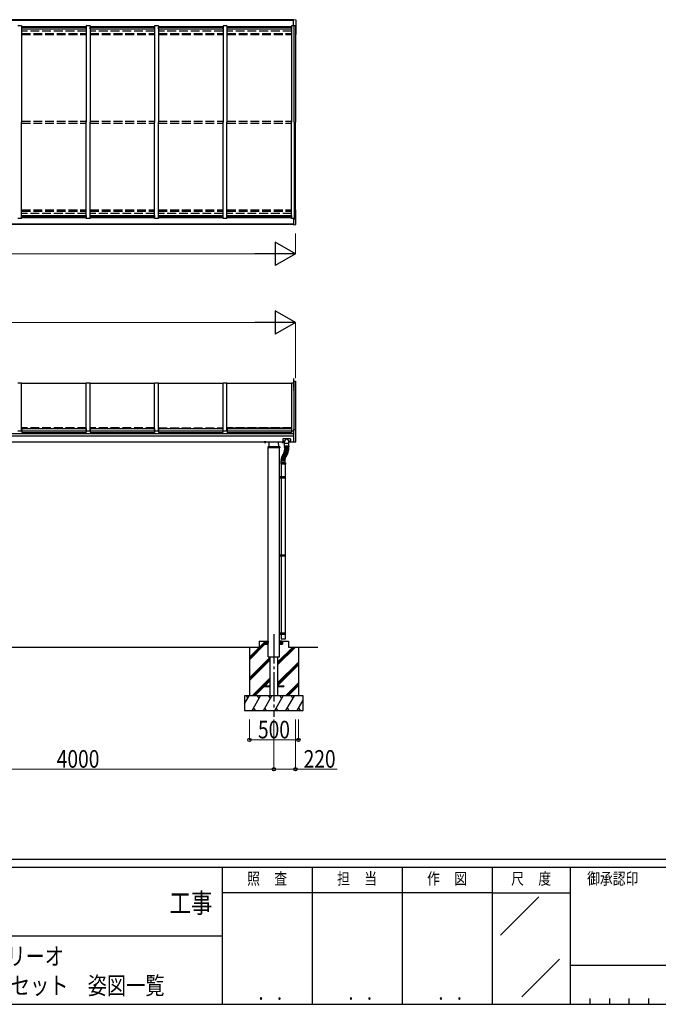
# Model space of a CAD drawing. Units: millimetres. Extents: x 1000 to 33120, y 300 to 23180.
# Drawn here: x 19929 to 26460, y 300 to 10375 of the extents above; entities that cross this region are included whole.
import ezdxf
from ezdxf.enums import TextEntityAlignment as Align

# ---------------------------------------------------------------- set-up
doc = ezdxf.new("R2010")
doc.units = ezdxf.units.MM
doc.linetypes.add('YCENTER_1', pattern=[13, 10, -1, 1, -1])
doc.linetypes.add('YHIDDEN_1', pattern=[4, 3, -1])
for name, color, linetype, lineweight in [('FRAME', 3, 'Continuous', 30), ('TEXT1', 255, 'Continuous', 13), ('YKK_A1', 4, 'Continuous', 30), ('YKK_D', 6, 'Continuous', 13)]:
    doc.layers.add(name, color=color, linetype=linetype, lineweight=lineweight)
doc.styles.add('text-b', font='extslim2.shx', dxfattribs={"width": 0.8, "bigfont": 'extfont2.shx'})

msp = doc.modelspace()

# ---------------------------------------------------------------- linework, layer by layer
at = {"layer": 'FRAME'}
for p, q in [((32400, 1780), (1200, 1780)), ((22000, 1700), (16800, 1700)), ((24760, 1700), (22000, 1700)), ((22000, 1700), (22000, 300)), ((24760, 1700), (24760, 300)), ((25560, 1700), (24760, 1700)), ((29690, 1700), (25560, 1700)), ((25560, 1700), (25560, 300)), ((25560, 700), (29690, 700)), ((16800, 300), (22000, 300)), ((22000, 300), (24760, 300)), ((24760, 300), (25560, 300)), ((25560, 300), (29690, 300))]:
    msp.add_line(p, q, dxfattribs=at)
at = {"layer": 'FRAME', "color": 94}
for p, q in [((22920, 1700), (22920, 300)), ((23840, 1700), (23840, 300)), ((24760, 1440), (22000, 1440)), ((24760, 1440), (25560, 1440)), ((24848, 1007), (25240, 1399)), ((16800, 1000), (22000, 1000)), ((25063, 376), (25448, 761)), ((25760, 360), (25760, 300)), ((25960, 360), (25960, 300)), ((26160, 360), (26160, 300)), ((26360, 360), (26360, 300))]:
    msp.add_line(p, q, dxfattribs=at)
at = {"layer": 'YKK_A1'}
for p, q in [((22729, 10374), (18529, 10374)), ((22729, 10367), (18529, 10367)), ((19949, 10311), (19909, 10311)), ((19949, 10311), (19949, 9326)), ((20609, 10303), (19949, 10303)), ((19949, 10289), (19950, 10289)), ((20608, 10297), (19950, 10297)), ((19950, 10297), (20608, 10297)), ((19950, 10281), (19950, 10297)), ((19950, 10281), (20608, 10281)), ((20608, 10281), (20608, 10297)), ((20608, 10289), (20609, 10289)), ((20609, 10311), (20609, 9326)), ((20649, 10311), (20609, 10311)), ((20649, 10311), (20649, 9326)), ((21309, 10303), (20649, 10303)), ((20649, 10289), (20650, 10289)), ((21308, 10297), (20650, 10297)), ((20650, 10297), (21308, 10297)), ((20650, 10281), (20650, 10297)), ((20650, 10281), (21308, 10281)), ((21308, 10281), (21308, 10297)), ((21308, 10289), (21309, 10289)), ((21309, 10311), (21309, 9326)), ((21349, 10311), (21309, 10311)), ((21349, 10311), (21349, 9326)), ((22009, 10303), (21349, 10303)), ((21349, 10289), (21350, 10289)), ((22008, 10297), (21350, 10297)), ((21350, 10297), (22008, 10297)), ((21350, 10281), (21350, 10297)), ((21350, 10281), (22008, 10281)), ((22008, 10281), (22008, 10297)), ((22008, 10289), (22009, 10289)), ((22009, 10311), (22009, 9326)), ((22049, 10311), (22009, 10311)), ((22049, 10311), (22049, 9326)), ((22709, 10303), (22049, 10303)), ((22049, 10289), (22050, 10289)), ((22708, 10297), (22050, 10297)), ((22050, 10297), (22708, 10297)), ((22050, 10281), (22050, 10297)), ((22050, 10281), (22708, 10281)), ((22708, 10281), (22708, 10297)), ((22708, 10289), (22709, 10289)), ((22749, 10311), (22709, 10311)), ((22709, 10311), (22709, 9326)), ((22729, 10375), (22753, 10373)), ((22729, 10311), (22729, 10375)), ((22729, 10315), (22750, 10314)), ((22736, 9326), (22736, 10311)), ((22749, 10311), (22749, 9326)), ((22750, 10314), (22750, 10222)), ((22754, 10372), (22754, 10223)), ((22749, 10224), (22750, 10224)), ((22750, 10222), (22753, 10222)), ((19949, 8340), (19949, 9326)), ((20609, 8340), (20609, 9326)), ((20649, 8340), (20649, 9326)), ((21309, 8340), (21309, 9326)), ((21349, 8340), (21349, 9326)), ((22009, 8340), (22009, 9326)), ((22049, 8340), (22049, 9326)), ((22709, 8340), (22709, 9326)), ((22736, 9326), (22736, 8340)), ((22749, 8340), (22749, 9326)), ((19949, 8363), (19950, 8363)), ((19950, 8370), (20608, 8370)), ((19950, 8370), (19950, 8354)), ((20608, 8370), (20608, 8354)), ((20608, 8363), (20609, 8363)), ((20649, 8363), (20650, 8363)), ((20650, 8370), (21308, 8370)), ((20650, 8370), (20650, 8354)), ((21308, 8370), (21308, 8354)), ((21308, 8363), (21309, 8363)), ((21349, 8363), (21350, 8363)), ((21350, 8370), (22008, 8370)), ((21350, 8370), (21350, 8354)), ((22008, 8370), (22008, 8354)), ((22008, 8363), (22009, 8363)), ((22049, 8363), (22050, 8363)), ((22050, 8370), (22708, 8370)), ((22050, 8370), (22050, 8354)), ((22708, 8370), (22708, 8354)), ((22708, 8363), (22709, 8363)), ((22749, 8428), (22750, 8428)), ((22750, 8430), (22753, 8430)), ((22750, 8337), (22750, 8430)), ((22754, 8279), (22754, 8429)), ((22729, 8284), (18529, 8284)), ((22729, 8278), (18529, 8278)), ((19949, 8340), (19909, 8340)), ((20609, 8348), (19949, 8348)), ((19950, 8355), (20608, 8355)), ((20608, 8354), (19950, 8354)), ((20649, 8340), (20609, 8340)), ((21309, 8348), (20649, 8348)), ((20650, 8355), (21308, 8355)), ((21308, 8354), (20650, 8354)), ((21349, 8340), (21309, 8340)), ((22009, 8348), (21349, 8348)), ((21350, 8355), (22008, 8355)), ((22008, 8354), (21350, 8354)), ((22049, 8340), (22009, 8340)), ((22709, 8348), (22049, 8348)), ((22050, 8355), (22708, 8355)), ((22708, 8354), (22050, 8354)), ((22749, 8340), (22709, 8340)), ((22729, 8340), (22729, 8277)), ((22729, 8336), (22750, 8337)), ((22729, 8277), (22753, 8278)), ((19909, 6658), (19949, 6658)), ((19949, 6168), (19949, 6658)), ((20609, 6653), (19949, 6653)), ((20609, 6168), (20609, 6658)), ((20609, 6658), (20649, 6658)), ((20649, 6168), (20649, 6658)), ((21309, 6653), (20649, 6653)), ((21309, 6168), (21309, 6658)), ((21309, 6658), (21349, 6658)), ((21349, 6168), (21349, 6658)), ((22009, 6653), (21349, 6653)), ((22009, 6168), (22009, 6658)), ((22009, 6658), (22049, 6658)), ((22049, 6168), (22049, 6658)), ((22709, 6653), (22049, 6653)), ((22709, 6658), (22709, 6168)), ((22709, 6658), (22736, 6658)), ((22736, 6182), (22736, 6676)), ((22736, 6676), (22749, 6676)), ((22749, 6676), (22749, 6183)), ((19909, 6168), (19949, 6168)), ((19950, 6173), (19949, 6173)), ((19949, 6172), (19950, 6172)), ((19950, 6193), (19950, 6151)), ((19950, 6193), (20608, 6193)), ((19950, 6169), (20608, 6169)), ((19950, 6151), (20608, 6151)), ((20608, 6193), (20608, 6151)), ((20609, 6173), (20608, 6173)), ((20608, 6173), (20609, 6173)), ((20609, 6172), (20608, 6172)), ((20609, 6168), (20649, 6168)), ((20650, 6173), (20649, 6173)), ((20650, 6172), (20649, 6172)), ((20650, 6193), (20650, 6151)), ((20650, 6193), (21308, 6193)), ((20650, 6169), (21308, 6169)), ((20650, 6151), (21308, 6151)), ((21308, 6193), (21308, 6151)), ((21309, 6173), (21308, 6173)), ((21308, 6173), (21309, 6173)), ((21309, 6172), (21308, 6172)), ((21309, 6168), (21349, 6168)), ((21350, 6173), (21349, 6173)), ((21349, 6172), (21350, 6172)), ((21350, 6193), (21350, 6151)), ((21350, 6193), (22008, 6193)), ((21350, 6169), (22008, 6169)), ((21350, 6151), (22008, 6151)), ((22008, 6193), (22008, 6151)), ((22008, 6173), (22009, 6173)), ((22009, 6173), (22008, 6173)), ((22008, 6172), (22009, 6172)), ((22009, 6168), (22049, 6168)), ((22050, 6173), (22049, 6173)), ((22049, 6172), (22050, 6172)), ((22050, 6172), (22049, 6172)), ((22050, 6193), (22050, 6151)), ((22050, 6193), (22708, 6193)), ((22050, 6169), (22708, 6169)), ((22050, 6151), (22708, 6151)), ((22708, 6193), (22708, 6151)), ((22708, 6173), (22709, 6173)), ((22709, 6173), (22708, 6173)), ((22708, 6172), (22709, 6172)), ((22709, 6172), (22708, 6172)), ((22709, 6168), (22729, 6168)), ((22729, 6182), (22750, 6183)), ((22729, 6182), (22729, 6054)), ((22750, 6209), (22753, 6209)), ((22750, 6209), (22750, 6183)), ((22754, 6057), (22754, 6208)), ((18529, 6142), (22729, 6142)), ((22729, 6115), (18529, 6115)), ((18529, 6055), (22620, 6055)), ((22448, 6055), (22431, 6055)), ((22431, 6055), (22431, 6055)), ((22432, 6053), (22432, 6055)), ((22432, 6053), (22432, 6048)), ((22447, 6053), (22432, 6053)), ((22433, 6048), (22432, 6048)), ((22446, 6048), (22433, 6048)), ((22435, 6053), (22435, 6048)), ((22443, 6053), (22443, 6048)), ((22446, 6055), (22446, 6053)), ((22446, 6048), (22447, 6048)), ((22447, 6053), (22447, 6048)), ((22448, 6055), (22448, 6055)), ((22479, 6005), (22482, 6055)), ((22579, 6005), (22577, 6055)), ((22611, 6055), (22611, 6055)), ((22611, 6055), (22620, 6055)), ((22612, 6055), (22612, 6053)), ((22612, 6053), (22612, 6048)), ((22612, 6053), (22627, 6053)), ((22613, 6048), (22612, 6048)), ((22613, 6048), (22626, 6048)), ((22615, 6053), (22615, 6048)), ((22620, 6083), (22620, 6053)), ((22637, 6053), (22620, 6053)), ((22698, 6085), (22622, 6085)), ((22623, 6053), (22623, 6048)), ((22626, 6053), (22626, 6053)), ((22626, 6048), (22627, 6048)), ((22627, 6056), (22627, 6055)), ((22627, 6053), (22627, 6048)), ((22629, 6056), (22629, 6056)), ((22630, 6056), (22630, 6056)), ((22632, 6055), (22632, 6056)), ((22637, 6042), (22637, 6056)), ((22683, 6042), (22683, 6056)), ((22700, 6053), (22683, 6053)), ((22689, 6055), (22689, 6056)), ((22691, 6056), (22691, 6056)), ((22692, 6056), (22692, 6056)), ((22694, 6056), (22694, 6055)), ((22700, 6083), (22700, 6053)), ((22700, 6055), (22729, 6055)), ((22729, 6054), (22753, 6056)), ((22468, 6003), (22467, 5995)), ((22591, 5995), (22467, 5995)), ((22588, 6005), (22471, 6005)), ((22471, 3955), (22471, 5995)), ((22587, 3955), (22587, 5995)), ((22591, 6003), (22591, 5995)), ((22632, 5944), (22632, 5946)), ((22633, 5947), (22634, 5949)), ((22669, 5932), (22633, 5946)), ((22668, 5930), (22633, 5946)), ((22634, 5950), (22635, 5952)), ((22670, 5935), (22634, 5949)), ((22671, 5937), (22635, 5950)), ((22636, 5954), (22636, 5956)), ((22672, 5941), (22636, 5953)), ((22672, 5939), (22636, 5952)), ((22637, 6012), (22683, 6012)), ((22637, 6012), (22637, 6004)), ((22683, 6004), (22637, 6004)), ((22637, 5957), (22637, 5959)), ((22674, 5946), (22637, 5956)), ((22673, 5944), (22637, 5956)), ((22638, 6017), (22638, 6041)), ((22638, 6041), (22683, 6041)), ((22638, 5964), (22639, 5966)), ((22638, 5960), (22638, 5962)), ((22675, 5950), (22638, 5960)), ((22675, 5949), (22638, 5959)), ((22639, 6012), (22639, 6016)), ((22639, 6016), (22682, 6016)), ((22639, 5996), (22639, 6004)), ((22639, 5967), (22639, 5969)), ((22677, 5960), (22639, 5967)), ((22677, 5958), (22639, 5966)), ((22676, 5955), (22639, 5963)), ((22676, 5953), (22639, 5963)), ((22640, 5977), (22641, 5979)), ((22640, 5974), (22640, 5976)), ((22640, 5971), (22640, 5973)), ((22679, 5968), (22640, 5973)), ((22678, 5965), (22640, 5970)), ((22678, 5963), (22640, 5969)), ((22641, 5994), (22680, 5994)), ((22680, 5992), (22641, 5992)), ((22641, 5989), (22641, 5991)), ((22680, 5989), (22641, 5989)), ((22680, 5987), (22641, 5987)), ((22641, 5984), (22641, 5986)), ((22680, 5984), (22641, 5984)), ((22641, 5981), (22641, 5983)), ((22680, 5982), (22641, 5983)), ((22680, 5979), (22641, 5980)), ((22679, 5977), (22641, 5980)), ((22679, 5974), (22641, 5977)), ((22679, 5972), (22641, 5976)), ((22679, 5969), (22641, 5973)), ((22643, 5994), (22643, 5992)), ((22643, 5989), (22643, 5987)), ((22675, 5946), (22675, 5948)), ((22676, 5951), (22676, 5953)), ((22677, 5955), (22677, 5957)), ((22678, 5994), (22678, 5992)), ((22678, 5989), (22678, 5987)), ((22678, 5960), (22678, 5962)), ((22679, 5970), (22680, 5972)), ((22679, 5965), (22679, 5967)), ((22680, 5989), (22680, 5991)), ((22680, 5984), (22680, 5986)), ((22680, 5980), (22680, 5982)), ((22680, 5975), (22680, 5977)), ((22681, 6012), (22681, 6016)), ((22682, 5996), (22682, 6004)), ((22683, 6017), (22683, 6041)), ((22683, 6012), (22683, 6004)), ((22602, 5842), (22602, 5856)), ((22603, 5857), (22603, 5859)), ((22644, 5857), (22603, 5857)), ((22604, 5872), (22604, 5874)), ((22643, 5867), (22604, 5870)), ((22604, 5867), (22604, 5869)), ((22643, 5864), (22604, 5867)), ((22643, 5863), (22604, 5865)), ((22604, 5862), (22604, 5864)), ((22643, 5860), (22604, 5862)), ((22642, 5860), (22604, 5860)), ((22605, 5877), (22605, 5879)), ((22643, 5871), (22605, 5876)), ((22643, 5870), (22605, 5874)), ((22643, 5867), (22605, 5871)), ((22606, 5886), (22607, 5888)), ((22606, 5882), (22606, 5884)), ((22644, 5877), (22606, 5884)), ((22644, 5874), (22606, 5881)), ((22644, 5874), (22606, 5879)), ((22645, 5881), (22607, 5889)), ((22644, 5878), (22607, 5886)), ((22608, 5891), (22608, 5893)), ((22645, 5881), (22608, 5890)), ((22609, 5896), (22609, 5898)), ((22646, 5885), (22609, 5895)), ((22646, 5884), (22609, 5893)), ((22610, 5900), (22611, 5902)), ((22647, 5887), (22610, 5898)), ((22648, 5891), (22611, 5903)), ((22647, 5888), (22611, 5900)), ((22612, 5905), (22612, 5907)), ((22648, 5891), (22612, 5904)), ((22613, 5910), (22614, 5911)), ((22649, 5894), (22613, 5907)), ((22649, 5894), (22614, 5909)), ((22615, 5914), (22616, 5916)), ((22651, 5897), (22615, 5912)), ((22651, 5898), (22616, 5913)), ((22617, 5918), (22618, 5920)), ((22652, 5900), (22617, 5916)), ((22652, 5901), (22618, 5918)), ((22654, 5904), (22619, 5920)), ((22620, 5923), (22621, 5925)), ((22654, 5904), (22620, 5922)), ((22655, 5907), (22621, 5925)), ((22622, 5927), (22623, 5929)), ((22655, 5907), (22622, 5926)), ((22624, 5931), (22626, 5933)), ((22657, 5910), (22624, 5929)), ((22657, 5910), (22625, 5931)), ((22659, 5913), (22626, 5933)), ((22627, 5935), (22628, 5936)), ((22660, 5915), (22627, 5934)), ((22629, 5938), (22629, 5939)), ((22663, 5919), (22629, 5937)), ((22662, 5917), (22629, 5937)), ((22630, 5941), (22631, 5943)), ((22665, 5923), (22630, 5940)), ((22664, 5922), (22630, 5940)), ((22667, 5928), (22632, 5943)), ((22666, 5926), (22632, 5943)), ((22643, 5868), (22644, 5870)), ((22643, 5864), (22643, 5866)), ((22643, 5861), (22643, 5863)), ((22643, 5857), (22643, 5859)), ((22644, 5875), (22645, 5877)), ((22644, 5871), (22644, 5873)), ((22645, 5878), (22646, 5880)), ((22645, 5842), (22645, 5856)), ((22646, 5882), (22646, 5883)), ((22647, 5885), (22647, 5887)), ((22648, 5888), (22648, 5890)), ((22649, 5892), (22650, 5893)), ((22650, 5895), (22651, 5897)), ((22651, 5898), (22652, 5900)), ((22653, 5901), (22654, 5903)), ((22654, 5904), (22655, 5906)), ((22656, 5907), (22657, 5909)), ((22658, 5910), (22659, 5912)), ((22661, 5915), (22662, 5917)), ((22663, 5919), (22664, 5921)), ((22666, 5923), (22667, 5925)), ((22668, 5928), (22669, 5930)), ((22670, 5932), (22670, 5934)), ((22671, 5937), (22672, 5939)), ((22673, 5941), (22674, 5943)), ((22601, 5841), (22601, 5827)), ((22646, 5827), (22601, 5827)), ((22645, 5842), (22602, 5842)), ((22603, 5827), (22603, 5697)), ((22643, 5827), (22643, 5697)), ((22646, 5841), (22646, 5827)), ((22645, 5697), (22588, 5697)), ((22588, 5685), (22588, 5697)), ((22645, 5685), (22588, 5685)), ((22592, 5685), (22592, 5697)), ((22602, 5697), (22602, 5685)), ((22646, 5695), (22602, 5695)), ((22646, 5687), (22602, 5687)), ((22603, 5685), (22603, 4897)), ((22607, 5695), (22607, 5697)), ((22607, 5687), (22607, 5695)), ((22607, 5687), (22607, 5685)), ((22643, 5685), (22643, 4897)), ((22646, 5695), (22645, 5697)), ((22646, 5687), (22645, 5685)), ((22646, 5687), (22646, 5695)), ((22645, 4897), (22588, 4897)), ((22588, 4885), (22588, 4897)), ((22645, 4885), (22588, 4885)), ((22592, 4885), (22592, 4897)), ((22602, 4897), (22602, 4885)), ((22646, 4895), (22602, 4895)), ((22646, 4887), (22602, 4887)), ((22603, 4885), (22603, 4097)), ((22607, 4895), (22607, 4897)), ((22607, 4887), (22607, 4895)), ((22607, 4887), (22607, 4885)), ((22643, 4885), (22643, 4097)), ((22646, 4895), (22645, 4897)), ((22646, 4887), (22645, 4885)), ((22646, 4887), (22646, 4895)), ((22645, 4097), (22588, 4097)), ((22588, 4085), (22588, 4097)), ((22645, 4085), (22588, 4085)), ((22592, 4085), (22592, 4097)), ((22602, 4097), (22602, 4085)), ((22646, 4095), (22602, 4095)), ((22646, 4087), (22602, 4087)), ((22603, 4085), (22603, 4035)), ((22643, 4035), (22603, 4035)), ((22607, 4095), (22607, 4097)), ((22607, 4087), (22607, 4095)), ((22607, 4087), (22607, 4085)), ((22643, 4085), (22643, 4035)), ((22646, 4095), (22645, 4097)), ((22646, 4087), (22645, 4085)), ((22646, 4087), (22646, 4095)), ((18779, 3955), (22279, 3955)), ((22279, 3853), (22442, 4015)), ((22279, 3839), (22441, 4001)), ((22279, 3825), (22441, 3987)), ((22279, 3955), (22379, 3955)), ((22279, 3955), (22279, 3455)), ((22379, 4015), (22471, 4015)), ((22379, 4015), (22379, 3955)), ((22441, 4015), (22441, 3985)), ((22441, 4015), (22471, 3985)), ((22441, 4014), (22469, 3985)), ((22441, 4012), (22468, 3985)), ((22441, 4011), (22467, 3985)), ((22441, 4010), (22465, 3985)), ((22441, 4008), (22464, 3985)), ((22441, 4007), (22462, 3985)), ((22441, 4005), (22461, 3985)), ((22441, 4004), (22460, 3985)), ((22441, 4002), (22458, 3985)), ((22441, 4001), (22457, 3985)), ((22441, 4000), (22455, 3985)), ((22441, 3998), (22454, 3985)), ((22441, 3997), (22453, 3985)), ((22441, 3995), (22451, 3985)), ((22441, 3994), (22450, 3985)), ((22441, 3993), (22448, 3985)), ((22441, 3991), (22447, 3985)), ((22441, 3990), (22445, 3985)), ((22441, 3988), (22444, 3985)), ((22441, 3987), (22443, 3985)), ((22441, 3985), (22471, 3985)), ((22442, 4015), (22471, 3987)), ((22444, 4015), (22471, 3988)), ((22445, 4015), (22471, 3989)), ((22447, 4015), (22471, 3991)), ((22448, 4015), (22471, 3992)), ((22449, 4015), (22471, 3994)), ((22451, 4015), (22471, 3995)), ((22452, 4015), (22471, 3996)), ((22454, 4015), (22471, 3998)), ((22455, 4015), (22471, 3999)), ((22456, 4015), (22471, 4001)), ((22458, 4015), (22471, 4002)), ((22459, 4015), (22471, 4004)), ((22461, 4015), (22471, 4005)), ((22462, 4015), (22471, 4006)), ((22464, 4015), (22471, 4008)), ((22465, 4015), (22471, 4009)), ((22466, 4015), (22471, 4011)), ((22468, 4015), (22471, 4012)), ((22469, 4015), (22471, 4013)), ((22471, 4015), (22471, 4015)), ((22471, 3855), (22471, 3955)), ((22567, 3772), (22750, 3955)), ((22567, 3786), (22736, 3955)), ((22567, 3801), (22722, 3955)), ((22610, 4015), (22587, 3992)), ((22609, 4015), (22587, 3994)), ((22608, 4015), (22587, 3995)), ((22606, 4015), (22587, 3996)), ((22605, 4015), (22587, 3998)), ((22603, 4015), (22587, 3999)), ((22602, 4015), (22587, 4001)), ((22601, 4015), (22587, 4002)), ((22599, 4015), (22587, 4004)), ((22598, 4015), (22587, 4005)), ((22596, 4015), (22587, 4006)), ((22595, 4015), (22587, 4008)), ((22593, 4015), (22587, 4009)), ((22592, 4015), (22587, 4011)), ((22591, 4015), (22587, 4012)), ((22589, 4015), (22587, 4013)), ((22588, 4015), (22587, 4015)), ((22587, 4015), (22679, 4015)), ((22616, 4015), (22587, 3987)), ((22615, 4015), (22587, 3988)), ((22613, 4015), (22587, 3989)), ((22612, 4015), (22587, 3991)), ((22587, 3985), (22617, 3985)), ((22587, 3855), (22587, 3955)), ((22617, 4015), (22588, 3985)), ((22617, 4014), (22589, 3985)), ((22617, 4012), (22590, 3985)), ((22617, 4011), (22592, 3985)), ((22617, 4010), (22593, 3985)), ((22617, 4008), (22595, 3985)), ((22617, 4007), (22596, 3985)), ((22617, 4005), (22597, 3985)), ((22617, 4004), (22599, 3985)), ((22617, 4002), (22600, 3985)), ((22617, 4001), (22602, 3985)), ((22617, 4000), (22603, 3985)), ((22617, 3998), (22604, 3985)), ((22617, 3997), (22606, 3985)), ((22617, 3995), (22607, 3985)), ((22617, 3994), (22609, 3985)), ((22617, 3993), (22610, 3985)), ((22617, 3991), (22612, 3985)), ((22617, 3990), (22613, 3985)), ((22617, 3988), (22614, 3985)), ((22617, 3987), (22616, 3985)), ((22617, 4015), (22617, 3985)), ((22679, 4015), (22679, 3955)), ((22679, 3955), (22979, 3955)), ((22679, 3955), (22779, 3955)), ((22779, 3955), (22779, 3455)), ((22279, 3641), (22492, 3853)), ((22279, 3627), (22492, 3839)), ((22471, 3855), (22587, 3855)), ((22492, 3455), (22492, 3855)), ((22567, 3855), (22567, 3455)), ((22279, 3613), (22492, 3825)), ((22567, 3588), (22779, 3801)), ((22567, 3574), (22779, 3787)), ((22567, 3560), (22779, 3773)), ((22306, 3455), (22492, 3641)), ((22320, 3455), (22492, 3627)), ((22334, 3455), (22430, 3551)), ((22429, 3560), (22429, 3551)), ((22429, 3560), (22492, 3560)), ((22429, 3551), (22492, 3551)), ((22439, 3560), (22492, 3613)), ((22567, 3560), (22629, 3560)), ((22567, 3551), (22629, 3551)), ((22629, 3560), (22629, 3551)), ((22646, 3455), (22779, 3589)), ((22660, 3455), (22779, 3575)), ((22674, 3455), (22779, 3561)), ((22229, 3373), (22277, 3455)), ((22829, 3455), (22229, 3455)), ((22229, 3455), (22229, 3305)), ((22262, 3429), (22247, 3455)), ((22306, 3305), (22392, 3455)), ((22377, 3429), (22362, 3455)), ((22421, 3305), (22508, 3455)), ((22493, 3429), (22478, 3455)), ((22537, 3305), (22623, 3455)), ((22608, 3429), (22593, 3455)), ((22652, 3305), (22739, 3455)), ((22724, 3429), (22709, 3455)), ((22829, 3305), (22829, 3455)), ((22321, 3331), (22336, 3305)), ((22436, 3331), (22451, 3305)), ((22552, 3331), (22567, 3305)), ((22667, 3331), (22682, 3305)), ((22768, 3305), (22829, 3412)), ((22783, 3331), (22798, 3305)), ((22829, 3397), (22824, 3405)), ((22229, 3305), (22829, 3305))]:
    msp.add_line(p, q, dxfattribs=at)
at = {"layer": 'YKK_A1', "linetype": 'YHIDDEN_1', "ltscale": 30}
for p, q in [((20609, 10259), (19949, 10259)), ((19949, 10235), (20609, 10235)), ((19949, 10224), (20609, 10224)), ((21309, 10259), (20649, 10259)), ((20649, 10235), (21309, 10235)), ((20649, 10224), (21309, 10224)), ((22009, 10259), (21349, 10259)), ((21349, 10235), (22009, 10235)), ((21349, 10224), (22009, 10224)), ((22709, 10259), (22049, 10259)), ((22049, 10235), (22709, 10235)), ((22049, 10224), (22709, 10224)), ((19949, 9336), (20609, 9336)), ((19949, 9316), (20609, 9316)), ((20649, 9336), (21309, 9336)), ((20649, 9316), (21309, 9316)), ((21349, 9336), (22009, 9336)), ((21349, 9316), (22009, 9316)), ((22049, 9336), (22709, 9336)), ((22049, 9316), (22709, 9316)), ((19949, 8428), (20609, 8428)), ((19949, 8416), (20609, 8416)), ((20609, 8392), (19949, 8392)), ((20649, 8428), (21309, 8428)), ((20649, 8416), (21309, 8416)), ((21309, 8392), (20649, 8392)), ((21349, 8428), (22009, 8428)), ((21349, 8416), (22009, 8416)), ((22009, 8392), (21349, 8392)), ((22049, 8428), (22709, 8428)), ((22049, 8416), (22709, 8416)), ((22709, 8392), (22049, 8392)), ((20609, 6198), (19949, 6198)), ((21309, 6198), (20649, 6198)), ((21349, 6198), (22009, 6198)), ((22049, 6198), (22709, 6198)), ((22709, 6198), (22049, 6198))]:
    msp.add_line(p, q, dxfattribs=at)
at = {"layer": 'YKK_A1', "linetype": 'YCENTER_1', "ltscale": 10}
msp.add_line((22729, 6705), (22729, 6575), dxfattribs=at)
at = {"layer": 'YKK_A1', "linetype": 'YCENTER_1'}
for p, q in [((22584, 5691), (22596, 5691)), ((22584, 4891), (22596, 4891)), ((22584, 4091), (22595, 4091))]:
    msp.add_line(p, q, dxfattribs=at)
at = {"layer": 'YKK_A1', "linetype": 'YCENTER_1', "ltscale": 30}
msp.add_line((22529, 4088), (22529, 3243), dxfattribs=at)
at = {"layer": 'YKK_A1'}
for centre, radius, start, end in [((22753, 10372), 1, 0, 87), ((22753, 10223), 1, 273, 0), ((22753, 8429), 1, 0, 87), ((22753, 8279), 1, 273, 0), ((22753, 6208), 1, 0.0004, 87.0004), ((22434, 6051), 3.32, 235.6158, 304.3842), ((22439, 6060), 12.4, 252.412, 287.588), ((22445, 6051), 3.32, 235.6158, 304.3842), ((22614, 6051), 3.32, 235.6166, 304.385), ((22619, 6060), 12.4, 252.4128, 287.5888), ((22622, 6083), 2, 89.9996, 179.9996), ((22625, 6051), 3.32, 235.6166, 304.385), ((22698, 6083), 2, 359.9996, 89.9996), ((22753, 6057), 1, 273.0004, 0.0004), ((22471, 6002), 3, 90, 177), ((22588, 6002), 3, 3, 90), ((22633, 5945), 0.5, 65.9996, 155.9996), ((22634, 5947), 0.5, 157.9996, 247.9996), ((22635, 5950), 0.5, 159.9996, 249.9996), ((22634, 5949), 0.5, 67.9996, 157.9996), ((22636, 5953), 0.5, 161.9996, 251.9996), ((22636, 5952), 0.5, 69.9996, 159.9996), ((22541, 5985), 102, 336.8381, 337.1611), ((22637, 5955), 0.5, 71.9996, 161.9996), ((22541, 5985), 102, 338.8381, 339.1611), ((22638, 6042), 0.5, 179.9996, 270), ((22638, 5960), 0.5, 165.9996, 255.9996), ((22638, 5959), 0.5, 73.9996, 163.9996), ((22637, 5957), 0.5, 163.9996, 253.9996), ((22639, 6017), 1, 179.9996, 270), ((22639, 5964), 0.5, 167.9996, 257.9996), ((22638, 5962), 0.5, 75.9996, 165.9996), ((22541, 5985), 102, 340.8381, 341.1611), ((22641, 5996), 2, 179.9996, 269.9996), ((22640, 5969), 0.5, 79.9996, 169.9996), ((22640, 5967), 0.5, 169.9996, 259.9996), ((22639, 5966), 0.5, 77.9996, 167.9996), ((22541, 5985), 102, 342.8381, 343.1611), ((22641, 5977), 0.5, 175.9996, 265.9996), ((22641, 5976), 0.5, 83.9996, 173.9996), ((22641, 5974), 0.5, 173.9996, 263.9996), ((22640, 5972), 0.5, 81.9996, 171.9996), ((22640, 5970), 0.5, 171.9996, 261.9996), ((22541, 5985), 102, 344.8381, 345.1611), ((22641, 5991), 0.5, 90, 179.9996), ((22641, 5989), 0.5, 179.9996, 270), ((22641, 5986), 0.5, 90, 179.9996), ((22641, 5984), 0.5, 179.9996, 270), ((22641, 5983), 0.5, 87.9996, 177.9996), ((22641, 5981), 0.5, 177.9996, 267.9996), ((22641, 5979), 0.5, 85.9996, 175.9996), ((22541, 5985), 102, 348.8381, 349.1611), ((22541, 5985), 102, 346.8381, 347.1611), ((22541, 5985), 102, 352.8381, 353.1611), ((22541, 5985), 102, 350.8381, 351.1611), ((22541, 5985), 102, 358.8381, 359.1611), ((22541, 5985), 102, 356.8381, 357.1611), ((22541, 5985), 102, 354.8381, 355.1611), ((22541, 5985), 137, 342.6269, 343.3723), ((22541, 5985), 137, 344.6269, 345.3723), ((22541, 5985), 137, 346.6269, 347.3723), ((22674, 5946), 0.5, 253.9996, 343.9996), ((22541, 5985), 137, 348.6269, 349.3723), ((22675, 5951), 0.5, 255.9996, 345.9996), ((22675, 5948), 0.5, 343.9996, 73.9996), ((22541, 5985), 137, 350.6269, 351.3723), ((22676, 5956), 0.5, 257.9996, 347.9996), ((22676, 5953), 0.5, 345.9996, 75.9996), ((22541, 5985), 137, 356.6269, 357.3723), ((22541, 5985), 137, 354.6269, 355.3723), ((22541, 5985), 137, 352.6269, 353.3723), ((22677, 5960), 0.5, 259.9996, 349.9996), ((22677, 5958), 0.5, 347.9996, 77.9996), ((22541, 5985), 137, 358.6269, 359.3723), ((22678, 5965), 0.5, 261.9996, 351.9996), ((22678, 5962), 0.5, 349.9996, 79.9996), ((22679, 5977), 0.5, 355.9996, 85.9996), ((22679, 5975), 0.5, 265.9996, 355.9996), ((22679, 5972), 0.5, 353.9996, 83.9996), ((22679, 5970), 0.5, 263.9996, 353.9996), ((22679, 5967), 0.5, 351.9996, 81.9996), ((22680, 5996), 2, 269.9996, 359.9996), ((22680, 5991), 0.5, 359.9996, 90), ((22680, 5989), 0.5, 270, 359.9996), ((22680, 5986), 0.5, 359.9996, 90), ((22680, 5984), 0.5, 270, 359.9996), ((22680, 5982), 0.5, 357.9996, 87.9996), ((22680, 5980), 0.5, 267.9996, 357.9996), ((22682, 6017), 1, 270, 359.9996), ((22683, 6042), 0.5, 270, 359.9996), ((22603, 5856), 1, 90, 179.9996), ((22604, 5859), 0.5, 90, 179.9996), ((22604, 5857), 0.5, 179.9996, 270), ((22605, 5874), 0.5, 83.9996, 173.9996), ((22605, 5872), 0.5, 173.9996, 263.9996), ((22604, 5869), 0.5, 85.9996, 175.9996), ((22604, 5867), 0.5, 175.9996, 265.9996), ((22604, 5864), 0.5, 87.9996, 177.9996), ((22604, 5862), 0.5, 177.9996, 267.9996), ((22606, 5879), 0.5, 81.9996, 171.9996), ((22605, 5877), 0.5, 171.9996, 261.9996), ((22607, 5886), 0.5, 167.9996, 257.9996), ((22606, 5883), 0.5, 79.9996, 169.9996), ((22606, 5881), 0.5, 169.9996, 259.9996), ((22743, 5858), 137, 174.3645, 175.1101), ((22743, 5858), 137, 176.3645, 177.1101), ((22743, 5858), 137, 178.3645, 179.1101), ((22607, 5888), 0.5, 77.9996, 167.9996), ((22743, 5858), 137, 170.3645, 171.1101), ((22743, 5858), 137, 172.3645, 173.1101), ((22608, 5893), 0.5, 75.9996, 165.9996), ((22608, 5891), 0.5, 165.9996, 255.9996), ((22743, 5858), 137, 168.3645, 169.1101), ((22610, 5898), 0.5, 73.9996, 163.9996), ((22609, 5896), 0.5, 163.9996, 253.9996), ((22743, 5858), 137, 166.3645, 167.1101), ((22611, 5900), 0.5, 161.9996, 251.9996), ((22743, 5858), 137, 164.3645, 165.1101), ((22611, 5902), 0.5, 71.9996, 161.9996), ((22613, 5907), 0.5, 69.9996, 159.9996), ((22612, 5905), 0.5, 159.9996, 249.9996), ((22743, 5858), 137, 162.3645, 163.1101), ((22614, 5909), 0.5, 157.9996, 247.9996), ((22743, 5858), 137, 160.3645, 161.1101), ((22615, 5911), 0.5, 67.9996, 157.9996), ((22616, 5914), 0.5, 155.9996, 245.9996), ((22743, 5858), 137, 158.3645, 159.1101), ((22617, 5916), 0.5, 65.9996, 155.9996), ((22618, 5918), 0.5, 153.9996, 243.9996), ((22743, 5858), 137, 156.3645, 157.1101), ((22619, 5920), 0.5, 63.9996, 153.9996), ((22743, 5858), 137, 154.3645, 155.1101), ((22620, 5923), 0.5, 151.9996, 241.9996), ((22621, 5924), 0.5, 61.9996, 151.9996), ((22743, 5858), 137, 152.3645, 153.1101), ((22622, 5927), 0.5, 149.9996, 239.9996), ((22623, 5929), 0.5, 59.9996, 149.9996), ((22743, 5858), 137, 150.3645, 151.1101), ((22625, 5931), 0.5, 147.9996, 237.9996), ((22743, 5858), 137, 148.3645, 149.1101), ((22626, 5933), 0.5, 57.9996, 147.9996), ((22627, 5934), 0.5, 149.9996, 239.9996), ((22629, 5937), 0.5, 151.9996, 241.9996), ((22628, 5936), 0.5, 59.9996, 149.9996), ((22541, 5985), 102, 328.4876, 329.1611), ((22630, 5939), 0.5, 61.9996, 151.9996), ((22631, 5941), 0.5, 153.9996, 243.9996), ((22541, 5985), 102, 330.8381, 331.1611), ((22631, 5942), 0.5, 63.9996, 153.9996), ((22632, 5944), 0.5, 155.9996, 245.9996), ((22541, 5985), 102, 332.8381, 333.1611), ((22541, 5985), 102, 334.8381, 335.1611), ((22743, 5858), 103, 176.4873, 176.8108), ((22743, 5858), 103, 178.4873, 178.8108), ((22743, 5858), 103, 172.4873, 172.8108), ((22743, 5858), 103, 174.4873, 174.8108), ((22743, 5858), 103, 168.4873, 168.8108), ((22743, 5858), 103, 170.4873, 170.8108), ((22642, 5859), 0.5, 359.9996, 90), ((22642, 5857), 0.5, 270, 359.9996), ((22743, 5858), 103, 166.4873, 166.8108), ((22643, 5871), 0.5, 261.9996, 351.9996), ((22643, 5870), 0.5, 353.9996, 83.9996), ((22643, 5868), 0.5, 263.9996, 353.9996), ((22643, 5866), 0.5, 355.9996, 85.9996), ((22643, 5864), 0.5, 265.9996, 355.9996), ((22643, 5863), 0.5, 357.9996, 87.9996), ((22643, 5861), 0.5, 267.9996, 357.9996), ((22743, 5858), 103, 164.4873, 164.8108), ((22645, 5878), 0.5, 257.9996, 347.9996), ((22644, 5877), 0.5, 349.9996, 79.9996), ((22644, 5875), 0.5, 259.9996, 349.9996), ((22644, 5873), 0.5, 351.9996, 81.9996), ((22644, 5856), 1, 359.9996, 90), ((22743, 5858), 103, 162.4873, 162.8108), ((22645, 5882), 0.5, 255.9996, 345.9996), ((22645, 5880), 0.5, 347.9996, 77.9996), ((22743, 5858), 103, 160.4873, 160.8108), ((22646, 5885), 0.5, 253.9996, 343.9996), ((22646, 5884), 0.5, 345.9996, 75.9996), ((22743, 5858), 103, 158.4873, 158.8108), ((22647, 5888), 0.5, 251.9996, 341.9996), ((22647, 5887), 0.5, 343.9996, 73.9996), ((22648, 5892), 0.5, 249.9996, 339.9996), ((22648, 5890), 0.5, 341.9996, 71.9996), ((22743, 5858), 103, 156.4873, 156.8108), ((22650, 5895), 0.5, 247.9996, 337.9996), ((22649, 5894), 0.5, 339.9996, 69.9996), ((22743, 5858), 103, 154.4873, 154.8108), ((22651, 5898), 0.5, 245.9996, 335.9996), ((22650, 5897), 0.5, 337.9996, 67.9996), ((22743, 5858), 103, 152.4873, 152.8108), ((22652, 5901), 0.5, 243.9996, 333.9996), ((22652, 5900), 0.5, 335.9996, 65.9996), ((22743, 5858), 103, 150.4873, 150.8108), ((22654, 5904), 0.5, 241.9996, 331.9996), ((22653, 5903), 0.5, 333.9996, 63.9996), ((22743, 5858), 103, 148.4873, 148.8108), ((22656, 5908), 0.5, 239.9996, 329.9996), ((22655, 5906), 0.5, 331.9996, 61.9996), ((22541, 5985), 137, 328.3647, 329.3723), ((22658, 5911), 0.5, 237.9996, 327.9996), ((22657, 5909), 0.5, 329.9996, 59.9996), ((22659, 5912), 0.5, 327.9996, 57.9996), ((22541, 5985), 137, 330.6269, 331.3723), ((22661, 5915), 0.5, 239.9996, 329.9996), ((22541, 5985), 137, 332.6269, 333.3723), ((22662, 5917), 0.5, 329.9996, 59.9996), ((22663, 5919), 0.5, 241.9996, 331.9996), ((22664, 5921), 0.5, 331.9996, 61.9996), ((22541, 5985), 137, 334.6269, 335.3723), ((22665, 5924), 0.5, 243.9996, 333.9996), ((22541, 5985), 137, 336.6269, 337.3723), ((22666, 5925), 0.5, 333.9996, 63.9996), ((22667, 5928), 0.5, 245.9996, 335.9996), ((22541, 5985), 137, 338.6269, 339.3723), ((22668, 5930), 0.5, 335.9996, 65.9996), ((22669, 5932), 0.5, 247.9996, 337.9996), ((22541, 5985), 137, 340.6269, 341.3723), ((22670, 5934), 0.5, 337.9996, 67.9996), ((22671, 5937), 0.5, 249.9996, 339.9996), ((22673, 5942), 0.5, 251.9996, 341.9996), ((22672, 5939), 0.5, 339.9996, 69.9996), ((22673, 5943), 0.5, 341.9996, 71.9996), ((22602, 5841), 1, 90, 179.9996), ((22645, 5841), 1, 359.9996, 90)]:
    msp.add_arc(centre, radius, start, end, dxfattribs=at)
for centre, major_axis, ratio, start_param, end_param in [((22629, 6058), (-5.9, 0), 0.500011, 3.066501, 6.358277), ((22629, 6062), (-8.02, 0), 0.866019, 1.260243, 1.386402), ((22629, 6062), (-8.02, 0), 0.866019, 1.260243, 1.386402), ((22629, 6063), (-8.02, 0), 0.866019, 1.509641, 1.631951), ((22629, 6062), (8.02, 0), 0.866019, 4.896783, 5.022942), ((22629, 6062), (-8.02, 0), 0.866019, 1.755191, 1.881349), ((22691, 6058), (-5.9, 0), 0.500011, 3.066501, 6.358277), ((22691, 6062), (8.02, 0), 0.866019, 4.401836, 4.527995), ((22691, 6062), (-8.02, 0), 0.866019, 1.260243, 1.386402), ((22691, 6063), (-8.02, 0), 0.866019, 1.509641, 1.631951), ((22691, 6062), (-8.02, 0), 0.866019, 1.755191, 1.881349), ((22691, 6062), (-8.02, 0), 0.866019, 1.755191, 1.881349)]:
    msp.add_ellipse(centre, major_axis=major_axis, ratio=ratio, start_param=start_param, end_param=end_param, dxfattribs=at)
for centre in [(22629, 6057), (22691, 6057)]:
    msp.add_ellipse(centre, major_axis=(-5.9, 0), ratio=0.500011, dxfattribs=at)
for points, knots in [([(22628, 6055), (22628, 6055), (22628, 6055), (22628, 6055), (22628, 6055), (22628, 6055), (22629, 6055), (22629, 6055), (22629, 6056), (22629, 6056), (22629, 6056)], [0, 0, 0, 0, 0.192169, 0.376055, 0.547567, 0.703394, 0.841419, 0.961418, 1.066175, 1.162609, 1.162609, 1.162609, 1.162609]), ([(22629, 6054), (22629, 6054), (22629, 6054), (22629, 6054), (22629, 6054), (22628, 6055), (22628, 6055), (22628, 6055), (22628, 6055), (22628, 6055), (22628, 6055)], [0, 0, 0, 0, 0.098433, 0.208735, 0.336909, 0.484772, 0.650995, 0.832079, 1.023054, 1.218025, 1.218025, 1.218025, 1.218025]), ([(22630, 6056), (22630, 6056), (22630, 6056), (22630, 6055), (22630, 6055), (22630, 6055), (22630, 6055), (22630, 6055), (22631, 6055), (22631, 6055), (22631, 6055)], [0, 0, 0, 0, 0.096434, 0.201193, 0.321193, 0.45922, 0.615049, 0.786561, 0.970447, 1.162617, 1.162617, 1.162617, 1.162617]), ([(22631, 6055), (22631, 6055), (22631, 6055), (22630, 6055), (22630, 6055), (22630, 6055), (22630, 6054), (22630, 6054), (22630, 6054), (22630, 6054), (22630, 6054)], [0, 0, 0, 0, 0.194972, 0.385946, 0.567029, 0.73325, 0.88111, 1.009282, 1.119584, 1.218016, 1.218016, 1.218016, 1.218016]), ([(22683, 6056), (22683, 6057), (22683, 6059), (22683, 6060), (22683, 6061), (22683, 6061), (22683, 6062), (22682, 6063), (22682, 6063), (22682, 6064), (22681, 6065), (22681, 6066), (22680, 6066), (22680, 6067), (22679, 6068), (22678, 6069), (22678, 6070), (22677, 6072), (22676, 6073), (22675, 6074), (22673, 6076), (22672, 6078), (22669, 6080), (22666, 6083), (22660, 6086), (22654, 6083), (22651, 6080), (22649, 6078), (22647, 6076), (22646, 6074), (22645, 6073), (22644, 6072), (22643, 6070), (22642, 6069), (22641, 6068), (22641, 6067), (22640, 6066), (22640, 6066), (22639, 6065), (22639, 6064), (22638, 6063), (22638, 6063), (22638, 6062), (22638, 6061), (22637, 6061), (22637, 6060), (22637, 6059), (22637, 6057), (22637, 6056)], [0, 0, 0, 0, 4.054197, 4.549324, 5.084985, 5.665212, 6.293824, 6.974601, 7.711422, 8.508423, 9.370139, 10.301678, 11.308921, 12.398784, 13.579559, 14.861396, 16.257001, 17.782711, 19.460211, 21.319508, 23.404524, 25.785054, 28.583177, 32.114423, 39.373658, 46.632893, 50.164139, 52.962262, 55.342792, 57.427808, 59.287105, 60.964605, 62.490315, 63.88592, 65.167757, 66.348532, 67.438395, 68.445638, 69.377177, 70.238893, 71.035894, 71.772716, 72.453492, 73.082104, 73.662331, 74.197992, 74.693119, 78.747316, 78.747316, 78.747316, 78.747316]), ([(22691, 6056), (22691, 6056), (22691, 6056), (22691, 6055), (22691, 6055), (22690, 6055), (22690, 6055), (22690, 6055), (22690, 6055), (22690, 6055), (22690, 6055)], [0, 0, 0, 0, 0.096434, 0.201193, 0.321193, 0.45922, 0.615049, 0.786561, 0.970447, 1.162617, 1.162617, 1.162617, 1.162617]), ([(22690, 6055), (22690, 6055), (22690, 6055), (22690, 6055), (22690, 6055), (22690, 6055), (22691, 6054), (22691, 6054), (22691, 6054), (22691, 6054), (22691, 6054)], [0, 0, 0, 0, 0.194972, 0.385946, 0.567029, 0.73325, 0.88111, 1.009282, 1.119584, 1.218016, 1.218016, 1.218016, 1.218016]), ([(22693, 6055), (22693, 6055), (22693, 6055), (22692, 6055), (22692, 6055), (22692, 6055), (22692, 6055), (22692, 6055), (22692, 6056), (22692, 6056), (22692, 6056)], [0, 0, 0, 0, 0.192169, 0.376055, 0.547567, 0.703394, 0.841419, 0.961418, 1.066175, 1.162609, 1.162609, 1.162609, 1.162609]), ([(22692, 6054), (22692, 6054), (22692, 6054), (22692, 6054), (22692, 6054), (22692, 6055), (22692, 6055), (22692, 6055), (22693, 6055), (22693, 6055), (22693, 6055)], [0, 0, 0, 0, 0.098433, 0.208735, 0.336909, 0.484772, 0.650995, 0.832079, 1.023054, 1.218025, 1.218025, 1.218025, 1.218025])]:
    msp.add_open_spline(points, degree=3, knots=knots, dxfattribs=at)
at = {"layer": 'YKK_D'}
for p, q in [((22749, 8188), (22749, 7977)), ((10349, 7978), (22509, 7978)), ((10349, 7276), (22509, 7276)), ((22749, 6706), (22749, 7277)), ((22279, 3215), (22279, 3004)), ((22529, 3215), (22529, 2704)), ((22529, 3215), (22529, 2704)), ((22749, 3215), (22749, 2704)), ((22779, 3215), (22779, 3004)), ((22279, 3005), (22779, 3005)), ((18529, 2705), (22529, 2705)), ((22529, 2705), (22749, 2705)), ((22749, 2705), (23176, 2705))]:
    msp.add_line(p, q, dxfattribs=at)
at = {"layer": 'YKK_D', "lineweight": -2}
for p, q in [((22749, 7978), (22541, 8098)), ((22541, 8098), (22541, 7858)), ((22749, 7978), (22334, 7978)), ((22749, 7978), (22541, 7858)), ((22749, 7276), (22541, 7396)), ((22541, 7396), (22541, 7156)), ((22749, 7276), (22334, 7276)), ((22749, 7276), (22541, 7156))]:
    msp.add_line(p, q, dxfattribs=at)
at = {"layer": 'YKK_D', "linetype": 'ByBlock', "lineweight": -2}
for centre in [(22279, 3005), (22779, 3005), (22529, 2705), (22529, 2705), (22749, 2705)]:
    msp.add_circle(centre, 17, dxfattribs=at)

# ---------------------------------------------------------------- texts
at = {"layer": 'FRAME', "style": 'text-b', "width": 0.8}
for s, height, p in [('照     査', 120, (22460, 1570)), ('担     当', 120, (23380, 1570)), ('作     図', 120, (24300, 1570)), ('尺     度', 120, (25160, 1570)), ('御承認印', 120, (25994, 1570)), ('工事', 200, (21680, 1310))]:
    msp.add_text(s, height=height, dxfattribs=at).set_placement(p, align=Align.MIDDLE)
for p in [(22360, 343), (23280, 343), (24200, 343)]:
    msp.add_text('． ．', height=141.4, dxfattribs=at).set_placement(p)
at = {"layer": 'TEXT1', "style": 'text-b', "width": 0.8}
for s, p in [('アプローチ  フリーオ', (18526, 702)), ('1D型\u3000たて（３）連棟セット\u3000姿図一覧', (17826, 402))]:
    msp.add_text(s, height=180, dxfattribs=at).set_placement(p)
at = {"layer": 'YKK_D', "style": 'text-b', "width": 0.8}
for s, p in [('500', (22366, 3021)), ('4000', (20308, 2721)), ('220', (22833, 2721))]:
    msp.add_text(s, height=180, dxfattribs=at).set_placement(p)

doc.saveas('drawing.dxf')
